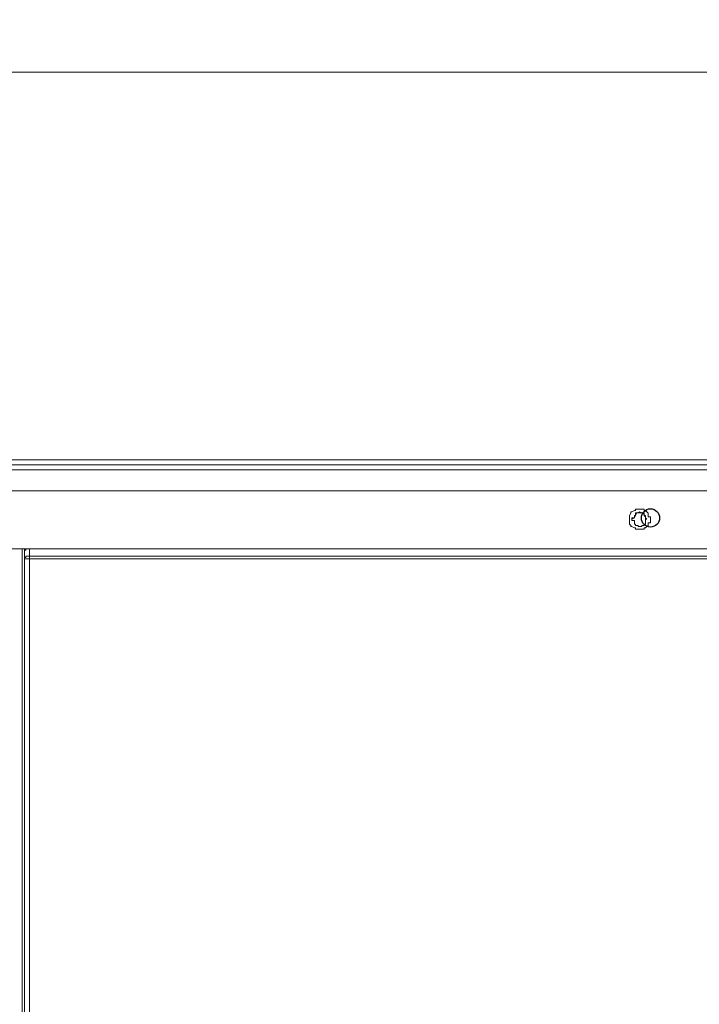
# Model space of a CAD drawing. Units: millimetres. Extents: x 93 to 269, y -129 to -15.
# Drawn here: x 185 to 191, y -57 to -48 of the extents above; entities that cross this region are included whole.
import ezdxf

# ---------------------------------------------------------------- set-up
doc = ezdxf.new("R2010")
doc.units = ezdxf.units.MM
doc.header["$MEASUREMENT"] = 0
doc.layers.add('Vrstva 1', color=7, linetype='Continuous')

msp = doc.modelspace()

# ---------------------------------------------------------------- linework, layer by layer
at = {"layer": 'Vrstva 1', "color": 7}
msp.add_ellipse((190.962, -52.5947), major_axis=(0, 0.0795), ratio=1, dxfattribs=at)
at = {"layer": 'Vrstva 1', "lineweight": 18}
msp.add_open_spline([(93.3875, -105.0443), (93.3875, -105.0443), (268.6532, -105.0443), (268.6532, -105.0443), (268.6532, -105.0443), (268.6532, -105.0443), (268.6532, -14.6588), (268.6532, -14.6588), (268.6532, -14.6588), (268.6532, -14.6588), (93.3875, -14.6588), (93.3875, -14.6588), (93.3875, -14.6588), (93.3875, -14.6588), (93.3875, -105.0443), (93.3875, -105.0443)], degree=3, knots=[0, 0, 0, 0, 0.2, 0.2, 0.2, 0.2, 0.4, 0.4, 0.4, 0.4, 0.6, 0.6, 0.6, 0.6, 1, 1, 1, 1], dxfattribs=at)
at = {"layer": 'Vrstva 1', "color": 7, "lineweight": 15}
for points in [[(162.7248, -48.7147), (162.7248, -48.7147), (196.9168, -48.7147), (196.9168, -48.7147)], [(190.962, -52.5947), (190.962, -52.5947), (190.962, -52.6056), (190.962, -52.6056)], [(185.4909, -52.8635), (185.4909, -52.8635), (185.4909, -64.6339), (185.4909, -64.6339)], [(185.5125, -52.885), (185.5125, -52.885), (185.5125, -52.8635), (185.5125, -52.8635)], [(185.5554, -52.9281), (185.5554, -52.9281), (185.5554, -52.8636), (185.5554, -52.8636)], [(185.5554, -52.9497), (185.5554, -52.9497), (185.5554, -87.9156), (185.5554, -87.9156)]]:
    msp.add_open_spline(points, degree=3, dxfattribs=at)
for points, knots in [([(195.2078, -52.0897), (195.2078, -52.0897), (164.4233, -52.0897), (164.4233, -52.0897), (164.4233, -52.0897), (164.4233, -52.0897), (163.9718, -52.0897), (163.9718, -52.0897)], [0, 0, 0, 0, 0.333333, 0.333333, 0.333333, 0.333333, 1, 1, 1, 1]), ([(196.6804, -52.1758), (196.6804, -52.1758), (196.1752, -52.1758), (196.1752, -52.1758), (196.1752, -52.1758), (196.1752, -52.1758), (163.4667, -52.1758), (163.4667, -52.1758), (163.4667, -52.1758), (163.4667, -52.1758), (162.9506, -52.1758), (162.9506, -52.1758)], [0, 0, 0, 0, 0.25, 0.25, 0.25, 0.25, 0.5, 0.5, 0.5, 0.5, 1, 1, 1, 1]), ([(195.2078, -52.1327), (195.2078, -52.1327), (192.1227, -52.1327), (192.1227, -52.1327), (192.1227, -52.1327), (192.1227, -52.1327), (189.0599, -52.1327), (189.0599, -52.1327), (189.0599, -52.1327), (189.0599, -52.1327), (185.9749, -52.1327), (185.9749, -52.1327), (185.9749, -52.1327), (185.9749, -52.1327), (182.9004, -52.1327), (182.9004, -52.1327), (182.9004, -52.1327), (182.9004, -52.1327), (179.8154, -52.1327), (179.8154, -52.1327), (179.8154, -52.1327), (179.8154, -52.1327), (176.7413, -52.1327), (176.7413, -52.1327), (176.7413, -52.1327), (176.7413, -52.1327), (173.6566, -52.1327), (173.6566, -52.1327), (173.6566, -52.1327), (173.6566, -52.1327), (170.5821, -52.1327), (170.5821, -52.1327), (170.5821, -52.1327), (170.5821, -52.1327), (167.4974, -52.1327), (167.4974, -52.1327), (167.4974, -52.1327), (167.4974, -52.1327), (164.4233, -52.1327), (164.4233, -52.1327), (164.4233, -52.1327), (164.4233, -52.1327), (164.4233, -52.1758), (164.4233, -52.1758)], [0, 0, 0, 0, 0.083333, 0.083333, 0.083333, 0.083333, 0.166667, 0.166667, 0.166667, 0.166667, 0.25, 0.25, 0.25, 0.25, 0.333333, 0.333333, 0.333333, 0.333333, 0.416667, 0.416667, 0.416667, 0.416667, 0.5, 0.5, 0.5, 0.5, 0.583333, 0.583333, 0.583333, 0.583333, 0.666667, 0.666667, 0.666667, 0.666667, 0.75, 0.75, 0.75, 0.75, 0.833333, 0.833333, 0.833333, 0.833333, 1, 1, 1, 1]), ([(196.4547, -52.3584), (196.4547, -52.3584), (196.4438, -52.3584), (196.4438, -52.3584), (196.4438, -52.3584), (196.4438, -52.3584), (196.4332, -52.3584), (196.4332, -52.3584), (196.4332, -52.3584), (196.4332, -52.3584), (196.4226, -52.3584), (196.4226, -52.3584), (196.4226, -52.3584), (196.4226, -52.3584), (196.4007, -52.3584), (196.4007, -52.3584), (196.4007, -52.3584), (196.4007, -52.3584), (196.3905, -52.3584), (196.3905, -52.3584), (196.3905, -52.3584), (196.3905, -52.3584), (196.3796, -52.3584), (196.3796, -52.3584), (196.3796, -52.3584), (196.3796, -52.3584), (196.3686, -52.3584), (196.3686, -52.3584), (196.3686, -52.3584), (196.3686, -52.3584), (196.3577, -52.3584), (196.3577, -52.3584), (196.3577, -52.3584), (196.3577, -52.3584), (196.3365, -52.3584), (196.3365, -52.3584), (196.3365, -52.3584), (196.3365, -52.3584), (196.3256, -52.3584), (196.3256, -52.3584), (196.3256, -52.3584), (196.3256, -52.3584), (196.315, -52.3584), (196.315, -52.3584), (196.315, -52.3584), (196.315, -52.3584), (196.3044, -52.3584), (196.3044, -52.3584), (196.3044, -52.3584), (196.3044, -52.3584), (196.2935, -52.3584), (196.2935, -52.3584), (196.2935, -52.3584), (196.2935, -52.3584), (196.2826, -52.3584), (196.2826, -52.3584), (196.2826, -52.3584), (196.2826, -52.3584), (196.261, -52.3584), (196.261, -52.3584), (196.261, -52.3584), (196.261, -52.3584), (196.2504, -52.3584), (196.2504, -52.3584), (196.2504, -52.3584), (196.2504, -52.3584), (196.2289, -52.3584), (196.2289, -52.3584), (196.2289, -52.3584), (196.2289, -52.3584), (196.2183, -52.3584), (196.2183, -52.3584), (196.2183, -52.3584), (196.2183, -52.3584), (196.1968, -52.3584), (196.1968, -52.3584), (196.1968, -52.3584), (196.1968, -52.3584), (196.1859, -52.3584), (196.1859, -52.3584), (196.1859, -52.3584), (196.1859, -52.3584), (196.175, -52.3584), (196.175, -52.3584), (196.175, -52.3584), (196.175, -52.3584), (163.4665, -52.3584), (163.4665, -52.3584)], [0, 0, 0, 0, 0.043478, 0.043478, 0.043478, 0.043478, 0.086957, 0.086957, 0.086957, 0.086957, 0.130435, 0.130435, 0.130435, 0.130435, 0.173913, 0.173913, 0.173913, 0.173913, 0.217391, 0.217391, 0.217391, 0.217391, 0.26087, 0.26087, 0.26087, 0.26087, 0.304348, 0.304348, 0.304348, 0.304348, 0.347826, 0.347826, 0.347826, 0.347826, 0.391304, 0.391304, 0.391304, 0.391304, 0.434783, 0.434783, 0.434783, 0.434783, 0.478261, 0.478261, 0.478261, 0.478261, 0.521739, 0.521739, 0.521739, 0.521739, 0.565217, 0.565217, 0.565217, 0.565217, 0.608696, 0.608696, 0.608696, 0.608696, 0.652174, 0.652174, 0.652174, 0.652174, 0.695652, 0.695652, 0.695652, 0.695652, 0.73913, 0.73913, 0.73913, 0.73913, 0.782609, 0.782609, 0.782609, 0.782609, 0.826087, 0.826087, 0.826087, 0.826087, 0.869565, 0.869565, 0.869565, 0.869565, 0.913043, 0.913043, 0.913043, 0.913043, 1, 1, 1, 1]), ([(190.962, -52.5947), (190.962, -52.5947), (190.962, -52.5841), (190.962, -52.5841), (190.962, -52.5841), (190.962, -52.5841), (190.9409, -52.5841), (190.9409, -52.5841), (190.9409, -52.5841), (190.9409, -52.5841), (190.9409, -52.5732), (190.9409, -52.5732), (190.9409, -52.5732), (190.9409, -52.5732), (190.9409, -52.552), (190.9409, -52.552), (190.9409, -52.552), (190.9409, -52.552), (190.9299, -52.5407), (190.9299, -52.5407), (190.9299, -52.5407), (190.9299, -52.5407), (190.919, -52.5305), (190.919, -52.5305), (190.919, -52.5305), (190.919, -52.5305), (190.9081, -52.5305), (190.9081, -52.5305), (190.9081, -52.5305), (190.9081, -52.5305), (190.9081, -52.5196), (190.9081, -52.5196), (190.9081, -52.5196), (190.9081, -52.5196), (190.8978, -52.5196), (190.8978, -52.5196), (190.8978, -52.5196), (190.8978, -52.5196), (190.8869, -52.5196), (190.8869, -52.5196), (190.8869, -52.5196), (190.8869, -52.5196), (190.8657, -52.5196), (190.8657, -52.5196), (190.8657, -52.5196), (190.8657, -52.5196), (190.8548, -52.5196), (190.8548, -52.5196), (190.8548, -52.5196), (190.8548, -52.5196), (190.8438, -52.5196), (190.8438, -52.5196), (190.8438, -52.5196), (190.8438, -52.5196), (190.8329, -52.5196), (190.8329, -52.5196), (190.8329, -52.5196), (190.8329, -52.5196), (190.8329, -52.5305), (190.8329, -52.5305), (190.8329, -52.5305), (190.8329, -52.5305), (190.8223, -52.5305), (190.8223, -52.5305), (190.8223, -52.5305), (190.8223, -52.5305), (190.8008, -52.5407), (190.8008, -52.5407), (190.8008, -52.5407), (190.8008, -52.5407), (190.7899, -52.5407), (190.7899, -52.5407), (190.7899, -52.5407), (190.7899, -52.5407), (190.7899, -52.552), (190.7899, -52.552), (190.7899, -52.552), (190.7899, -52.552), (190.7796, -52.5732), (190.7796, -52.5732), (190.7796, -52.5732), (190.7796, -52.5732), (190.7796, -52.5841), (190.7796, -52.5841), (190.7796, -52.5841), (190.7796, -52.5841), (190.7796, -52.5947), (190.7796, -52.5947), (190.7796, -52.5947), (190.7796, -52.5947), (190.7796, -52.6056), (190.7796, -52.6056), (190.7796, -52.6056), (190.7796, -52.6056), (190.7796, -52.6162), (190.7796, -52.6162), (190.7796, -52.6162), (190.7796, -52.6162), (190.7796, -52.6377), (190.7796, -52.6377), (190.7796, -52.6377), (190.7796, -52.6377), (190.7796, -52.649), (190.7796, -52.649), (190.7796, -52.649), (190.7796, -52.649), (190.7899, -52.6593), (190.7899, -52.6593), (190.7899, -52.6593), (190.7899, -52.6593), (190.7899, -52.6698), (190.7899, -52.6698), (190.7899, -52.6698), (190.7899, -52.6698), (190.8008, -52.6698), (190.8008, -52.6698), (190.8008, -52.6698), (190.8008, -52.6698), (190.8223, -52.6808), (190.8223, -52.6808), (190.8223, -52.6808), (190.8223, -52.6808), (190.8329, -52.6808), (190.8329, -52.6808), (190.8329, -52.6808), (190.8329, -52.6808), (190.8329, -52.6917), (190.8329, -52.6917), (190.8329, -52.6917), (190.8329, -52.6917), (190.8438, -52.6917), (190.8438, -52.6917), (190.8438, -52.6917), (190.8438, -52.6917), (190.8548, -52.6917), (190.8548, -52.6917), (190.8548, -52.6917), (190.8548, -52.6917), (190.8657, -52.6917), (190.8657, -52.6917), (190.8657, -52.6917), (190.8657, -52.6917), (190.8869, -52.6917), (190.8869, -52.6917), (190.8869, -52.6917), (190.8869, -52.6917), (190.8978, -52.6917), (190.8978, -52.6917), (190.8978, -52.6917), (190.8978, -52.6917), (190.9081, -52.6917), (190.9081, -52.6917), (190.9081, -52.6917), (190.9081, -52.6917), (190.9081, -52.6808), (190.9081, -52.6808), (190.9081, -52.6808), (190.9081, -52.6808), (190.919, -52.6808), (190.919, -52.6808), (190.919, -52.6808), (190.919, -52.6808), (190.9299, -52.6698), (190.9299, -52.6698), (190.9299, -52.6698), (190.9299, -52.6698), (190.9409, -52.6593), (190.9409, -52.6593), (190.9409, -52.6593), (190.9409, -52.6593), (190.9409, -52.649), (190.9409, -52.649), (190.9409, -52.649), (190.9409, -52.649), (190.9409, -52.6377), (190.9409, -52.6377), (190.9409, -52.6377), (190.9409, -52.6377), (190.962, -52.6377), (190.962, -52.6377), (190.962, -52.6377), (190.962, -52.6377), (190.962, -52.6162), (190.962, -52.6162), (190.962, -52.6162), (190.962, -52.6162), (190.962, -52.6056), (190.962, -52.6056)], [0, 0, 0, 0, 0.020833, 0.020833, 0.020833, 0.020833, 0.041667, 0.041667, 0.041667, 0.041667, 0.0625, 0.0625, 0.0625, 0.0625, 0.083333, 0.083333, 0.083333, 0.083333, 0.104167, 0.104167, 0.104167, 0.104167, 0.125, 0.125, 0.125, 0.125, 0.145833, 0.145833, 0.145833, 0.145833, 0.166667, 0.166667, 0.166667, 0.166667, 0.1875, 0.1875, 0.1875, 0.1875, 0.208333, 0.208333, 0.208333, 0.208333, 0.229167, 0.229167, 0.229167, 0.229167, 0.25, 0.25, 0.25, 0.25, 0.270833, 0.270833, 0.270833, 0.270833, 0.291667, 0.291667, 0.291667, 0.291667, 0.3125, 0.3125, 0.3125, 0.3125, 0.333333, 0.333333, 0.333333, 0.333333, 0.354167, 0.354167, 0.354167, 0.354167, 0.375, 0.375, 0.375, 0.375, 0.395833, 0.395833, 0.395833, 0.395833, 0.416667, 0.416667, 0.416667, 0.416667, 0.4375, 0.4375, 0.4375, 0.4375, 0.458333, 0.458333, 0.458333, 0.458333, 0.479167, 0.479167, 0.479167, 0.479167, 0.5, 0.5, 0.5, 0.5, 0.520833, 0.520833, 0.520833, 0.520833, 0.541667, 0.541667, 0.541667, 0.541667, 0.5625, 0.5625, 0.5625, 0.5625, 0.583333, 0.583333, 0.583333, 0.583333, 0.604167, 0.604167, 0.604167, 0.604167, 0.625, 0.625, 0.625, 0.625, 0.645833, 0.645833, 0.645833, 0.645833, 0.666667, 0.666667, 0.666667, 0.666667, 0.6875, 0.6875, 0.6875, 0.6875, 0.708333, 0.708333, 0.708333, 0.708333, 0.729167, 0.729167, 0.729167, 0.729167, 0.75, 0.75, 0.75, 0.75, 0.770833, 0.770833, 0.770833, 0.770833, 0.791667, 0.791667, 0.791667, 0.791667, 0.8125, 0.8125, 0.8125, 0.8125, 0.833333, 0.833333, 0.833333, 0.833333, 0.854167, 0.854167, 0.854167, 0.854167, 0.875, 0.875, 0.875, 0.875, 0.895833, 0.895833, 0.895833, 0.895833, 0.916667, 0.916667, 0.916667, 0.916667, 0.9375, 0.9375, 0.9375, 0.9375, 0.958333, 0.958333, 0.958333, 0.958333, 1, 1, 1, 1]), ([(190.9299, -52.6057), (190.9299, -52.6057), (190.919, -52.6057), (190.919, -52.6057), (190.919, -52.6057), (190.919, -52.6057), (190.919, -52.5947), (190.919, -52.5947), (190.919, -52.5947), (190.919, -52.5947), (190.919, -52.5842), (190.919, -52.5842), (190.919, -52.5842), (190.919, -52.5842), (190.919, -52.5732), (190.919, -52.5732), (190.919, -52.5732), (190.919, -52.5732), (190.9084, -52.5732), (190.9084, -52.5732), (190.9084, -52.5732), (190.9084, -52.5732), (190.9084, -52.5517), (190.9084, -52.5517), (190.9084, -52.5517), (190.9084, -52.5517), (190.8978, -52.5517), (190.8978, -52.5517), (190.8978, -52.5517), (190.8978, -52.5517), (190.8869, -52.5517), (190.8869, -52.5517), (190.8869, -52.5517), (190.8869, -52.5517), (190.8657, -52.5411), (190.8657, -52.5411), (190.8657, -52.5411), (190.8657, -52.5411), (190.8548, -52.5517), (190.8548, -52.5517), (190.8548, -52.5517), (190.8548, -52.5517), (190.8438, -52.5517), (190.8438, -52.5517), (190.8438, -52.5517), (190.8438, -52.5517), (190.8329, -52.5517), (190.8329, -52.5517), (190.8329, -52.5517), (190.8329, -52.5517), (190.8329, -52.5732), (190.8329, -52.5732), (190.8329, -52.5732), (190.8329, -52.5732), (190.8223, -52.5732), (190.8223, -52.5732), (190.8223, -52.5732), (190.8223, -52.5732), (190.8223, -52.5842), (190.8223, -52.5842), (190.8223, -52.5842), (190.8223, -52.5842), (190.8223, -52.5947), (190.8223, -52.5947), (190.8223, -52.5947), (190.8223, -52.5947), (190.8008, -52.5947), (190.8008, -52.5947), (190.8008, -52.5947), (190.8008, -52.5947), (190.8008, -52.6057), (190.8008, -52.6057), (190.8008, -52.6057), (190.8008, -52.6057), (190.8008, -52.6163), (190.8008, -52.6163), (190.8008, -52.6163), (190.8008, -52.6163), (190.8223, -52.6163), (190.8223, -52.6163), (190.8223, -52.6163), (190.8223, -52.6163), (190.8223, -52.6378), (190.8223, -52.6378), (190.8223, -52.6378), (190.8223, -52.6378), (190.8223, -52.6487), (190.8223, -52.6487), (190.8223, -52.6487), (190.8223, -52.6487), (190.8329, -52.6487), (190.8329, -52.6487), (190.8329, -52.6487), (190.8329, -52.6487), (190.8329, -52.6596), (190.8329, -52.6596), (190.8329, -52.6596), (190.8329, -52.6596), (190.8438, -52.6596), (190.8438, -52.6596), (190.8438, -52.6596), (190.8438, -52.6596), (190.8548, -52.6596), (190.8548, -52.6596), (190.8548, -52.6596), (190.8548, -52.6596), (190.8548, -52.6699), (190.8548, -52.6699), (190.8548, -52.6699), (190.8548, -52.6699), (190.8657, -52.6699), (190.8657, -52.6699), (190.8657, -52.6699), (190.8657, -52.6699), (190.8869, -52.6699), (190.8869, -52.6699), (190.8869, -52.6699), (190.8869, -52.6699), (190.8869, -52.6596), (190.8869, -52.6596), (190.8869, -52.6596), (190.8869, -52.6596), (190.8978, -52.6596), (190.8978, -52.6596), (190.8978, -52.6596), (190.8978, -52.6596), (190.9084, -52.6596), (190.9084, -52.6596), (190.9084, -52.6596), (190.9084, -52.6596), (190.9084, -52.6487), (190.9084, -52.6487), (190.9084, -52.6487), (190.9084, -52.6487), (190.919, -52.6487), (190.919, -52.6487), (190.919, -52.6487), (190.919, -52.6487), (190.919, -52.6378), (190.919, -52.6378), (190.919, -52.6378), (190.919, -52.6378), (190.919, -52.6163), (190.919, -52.6163), (190.919, -52.6163), (190.919, -52.6163), (190.919, -52.6057), (190.919, -52.6057), (190.919, -52.6057), (190.919, -52.6057), (190.9299, -52.6057), (190.9299, -52.6057)], [0, 0, 0, 0, 0.025641, 0.025641, 0.025641, 0.025641, 0.051282, 0.051282, 0.051282, 0.051282, 0.076923, 0.076923, 0.076923, 0.076923, 0.102564, 0.102564, 0.102564, 0.102564, 0.128205, 0.128205, 0.128205, 0.128205, 0.153846, 0.153846, 0.153846, 0.153846, 0.179487, 0.179487, 0.179487, 0.179487, 0.205128, 0.205128, 0.205128, 0.205128, 0.230769, 0.230769, 0.230769, 0.230769, 0.25641, 0.25641, 0.25641, 0.25641, 0.282051, 0.282051, 0.282051, 0.282051, 0.307692, 0.307692, 0.307692, 0.307692, 0.333333, 0.333333, 0.333333, 0.333333, 0.358974, 0.358974, 0.358974, 0.358974, 0.384615, 0.384615, 0.384615, 0.384615, 0.410256, 0.410256, 0.410256, 0.410256, 0.435897, 0.435897, 0.435897, 0.435897, 0.461538, 0.461538, 0.461538, 0.461538, 0.487179, 0.487179, 0.487179, 0.487179, 0.512821, 0.512821, 0.512821, 0.512821, 0.538462, 0.538462, 0.538462, 0.538462, 0.564103, 0.564103, 0.564103, 0.564103, 0.589744, 0.589744, 0.589744, 0.589744, 0.615385, 0.615385, 0.615385, 0.615385, 0.641026, 0.641026, 0.641026, 0.641026, 0.666667, 0.666667, 0.666667, 0.666667, 0.692308, 0.692308, 0.692308, 0.692308, 0.717949, 0.717949, 0.717949, 0.717949, 0.74359, 0.74359, 0.74359, 0.74359, 0.769231, 0.769231, 0.769231, 0.769231, 0.794872, 0.794872, 0.794872, 0.794872, 0.820513, 0.820513, 0.820513, 0.820513, 0.846154, 0.846154, 0.846154, 0.846154, 0.871795, 0.871795, 0.871795, 0.871795, 0.897436, 0.897436, 0.897436, 0.897436, 0.923077, 0.923077, 0.923077, 0.923077, 0.948718, 0.948718, 0.948718, 0.948718, 1, 1, 1, 1]), ([(190.9299, -52.6057), (190.9299, -52.6057), (190.9299, -52.6057), (190.9299, -52.6057), (190.9299, -52.6057), (190.9299, -52.6057), (190.919, -52.5947), (190.919, -52.5947), (190.919, -52.5947), (190.919, -52.5947), (190.919, -52.5842), (190.919, -52.5842), (190.919, -52.5842), (190.919, -52.5842), (190.9084, -52.5732), (190.9084, -52.5732), (190.9084, -52.5732), (190.9084, -52.5732), (190.8978, -52.5517), (190.8978, -52.5517), (190.8978, -52.5517), (190.8978, -52.5517), (190.8869, -52.5517), (190.8869, -52.5517), (190.8869, -52.5517), (190.8869, -52.5517), (190.8657, -52.5517), (190.8657, -52.5517), (190.8657, -52.5517), (190.8657, -52.5517), (190.8548, -52.5517), (190.8548, -52.5517), (190.8548, -52.5517), (190.8548, -52.5517), (190.8438, -52.5517), (190.8438, -52.5517), (190.8438, -52.5517), (190.8438, -52.5517), (190.8329, -52.5732), (190.8329, -52.5732), (190.8329, -52.5732), (190.8329, -52.5732), (190.8223, -52.5842), (190.8223, -52.5842), (190.8223, -52.5842), (190.8223, -52.5842), (190.8223, -52.5947), (190.8223, -52.5947), (190.8223, -52.5947), (190.8223, -52.5947), (190.8008, -52.6057), (190.8008, -52.6057)], [0, 0, 0, 0, 0.071429, 0.071429, 0.071429, 0.071429, 0.142857, 0.142857, 0.142857, 0.142857, 0.214286, 0.214286, 0.214286, 0.214286, 0.285714, 0.285714, 0.285714, 0.285714, 0.357143, 0.357143, 0.357143, 0.357143, 0.428571, 0.428571, 0.428571, 0.428571, 0.5, 0.5, 0.5, 0.5, 0.571429, 0.571429, 0.571429, 0.571429, 0.642857, 0.642857, 0.642857, 0.642857, 0.714286, 0.714286, 0.714286, 0.714286, 0.785714, 0.785714, 0.785714, 0.785714, 0.857143, 0.857143, 0.857143, 0.857143, 1, 1, 1, 1]), ([(162.7677, -52.8635), (162.7677, -52.8635), (163.4451, -52.8635), (163.4451, -52.8635), (163.4451, -52.8635), (163.4451, -52.8635), (196.186, -52.8635), (196.186, -52.8635), (196.186, -52.8635), (196.186, -52.8635), (196.8739, -52.8635), (196.8739, -52.8635)], [0, 0, 0, 0, 0.25, 0.25, 0.25, 0.25, 0.5, 0.5, 0.5, 0.5, 1, 1, 1, 1]), ([(185.523, -52.8635), (185.523, -52.8635), (185.523, -52.8635), (185.523, -52.8635), (185.523, -52.8635), (185.523, -52.8635), (185.523, -52.8744), (185.523, -52.8744), (185.523, -52.8744), (185.523, -52.8744), (185.5125, -52.8744), (185.5125, -52.8744), (185.5125, -52.8744), (185.5125, -52.8744), (185.5125, -52.885), (185.5125, -52.885)], [0, 0, 0, 0, 0.2, 0.2, 0.2, 0.2, 0.4, 0.4, 0.4, 0.4, 0.6, 0.6, 0.6, 0.6, 1, 1, 1, 1]), ([(185.5554, -52.9281), (185.5554, -52.9281), (185.5554, -52.9281), (185.5554, -52.9281), (185.5554, -52.9281), (185.5554, -52.9281), (185.5338, -52.9281), (185.5338, -52.9281), (185.5338, -52.9281), (185.5338, -52.9281), (185.5233, -52.9281), (185.5233, -52.9281), (185.5233, -52.9281), (185.5233, -52.9281), (185.5233, -52.9387), (185.5233, -52.9387), (185.5233, -52.9387), (185.5233, -52.9387), (185.5123, -52.9387), (185.5123, -52.9387), (185.5123, -52.9387), (185.5123, -52.9387), (185.5123, -52.9496), (185.5123, -52.9496), (185.5123, -52.9496), (185.5123, -52.9496), (185.5554, -52.9496), (185.5554, -52.9496)], [0, 0, 0, 0, 0.125, 0.125, 0.125, 0.125, 0.25, 0.25, 0.25, 0.25, 0.375, 0.375, 0.375, 0.375, 0.5, 0.5, 0.5, 0.5, 0.625, 0.625, 0.625, 0.625, 0.75, 0.75, 0.75, 0.75, 1, 1, 1, 1]), ([(185.5125, -52.885), (185.5125, -52.885), (185.5125, -52.9496), (185.5125, -52.9496), (185.5125, -52.9496), (185.5125, -52.9496), (185.5125, -87.9158), (185.5125, -87.9158)], [0, 0, 0, 0, 0.333333, 0.333333, 0.333333, 0.333333, 1, 1, 1, 1]), ([(185.5554, -52.9283), (185.5554, -52.9283), (196.175, -52.9283), (196.175, -52.9283), (196.175, -52.9283), (196.175, -52.9283), (196.175, -52.9501), (196.175, -52.9501), (196.175, -52.9501), (196.175, -52.9501), (185.5554, -52.9501), (185.5554, -52.9501), (185.5554, -52.9501), (185.5554, -52.9501), (185.5554, -52.9283), (185.5554, -52.9283)], [0, 0, 0, 0, 0.2, 0.2, 0.2, 0.2, 0.4, 0.4, 0.4, 0.4, 0.6, 0.6, 0.6, 0.6, 1, 1, 1, 1])]:
    msp.add_open_spline(points, degree=3, knots=knots, dxfattribs=at)

doc.saveas('drawing.dxf')
